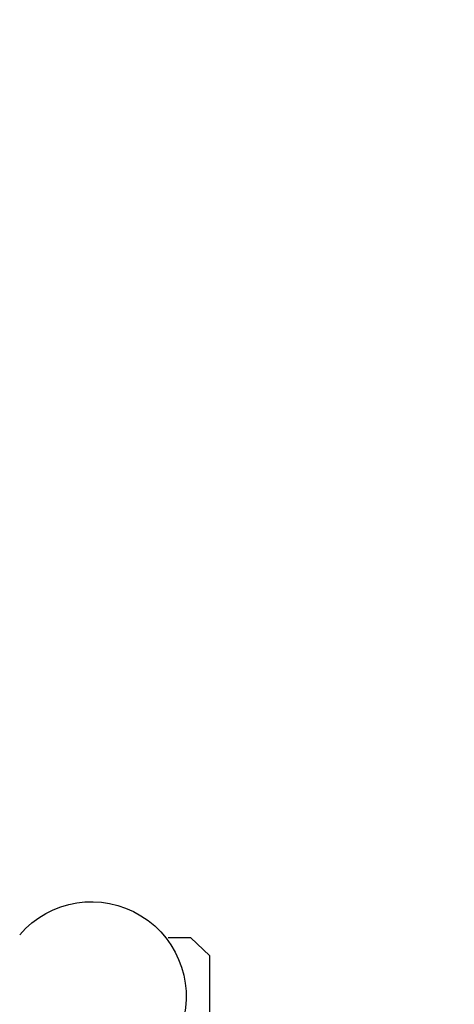
# Model space of a CAD drawing. Units: millimetres. Extents: x 14398 to 53433, y -1266 to 81661.
# Drawn here: x 17033 to 17120, y 1439 to 1638 of the extents above; entities that cross this region are included whole.
import ezdxf

# ---------------------------------------------------------------- set-up
doc = ezdxf.new("R2010")
doc.units = ezdxf.units.MM
doc.header["$LTSCALE"] = 200
doc.layers.add('2ddim', color=7, linetype='Continuous')
doc.layers.add('72_HWAP_INSERT', color=7, linetype='Continuous')
doc.styles.add('Trebuchet', font='trebuc.TTF')
doc.dimstyles.new('MM', dxfattribs={"dimscale": 350, "dimtxt": 0.3, "dimasz": 0.18, "dimexe": 0.18, "dimexo": 0.0625, "dimgap": 0.09, "dimtad": 1, "dimtoh": 1, "dimdec": 0, "dimzin": 0, "dimdsep": 46, "dimtxsty": 'Trebuchet', "dimcen": 0.09, "dimclrd": 11, "dimclre": 11, "dimclrt": 2, "dimadec": 0, "dimazin": 0, "dimtfac": 1, "dimtdec": 0, "dimtofl": 0, "dimtmove": 0, "dimatfit": 3, "dimfxl": 0, "dimtolj": 1, "dimtzin": 0, "dimarcsym": 0})

# ---------------------------------------------------------------- blocks, each defined once
blk = doc.blocks.new('72HCSS2SZT-XX-XXXMA1-SEAT')
for p, q in [((-0.11567, -0.34047), (-0.11567, -0.3359)), ((-0.11567, -0.34047), (-0.11211, -0.34427)), ((-0.11211, -0.34427), (-0.05923, -0.34427))]:
    blk.add_line(p, q)
blk.add_arc((-0.10385, -0.32042), 0.01911, 130.5325, 13.4675)
blk = doc.blocks.new('72hwap_ss2003B6FF5B8DC4CE0A7083B6704F1AEF4')
blk.add_blockref('72HCSS2SZT-XX-XXXMA1-SEAT', (0, 0))
blk = doc.blocks.new('XCAD03A00D9902E3A11C8442BBCB62339A1984')
at = {"color": 7}
blk.add_blockref('72hwap_ss2003B6FF5B8DC4CE0A7083B6704F1AEF4', (0, 0), dxfattribs=at)
blk = doc.blocks.new('*D106')
at = {"layer": '2ddim', "color": 11, "lineweight": -2}
for p, q in [((15126.49, 986.04), (15126.49, 1907.1)), ((18326.45, 986.04), (18326.45, 1907.1)), ((15189.49, 1844.1), (18263.45, 1844.1))]:
    blk.add_line(p, q, dxfattribs=at)
at = {"layer": '2ddim', "color": 11}
for points in [[(15189.49, 1854.6), (15189.49, 1833.6), (15126.49, 1844.1)], [(18263.45, 1854.6), (18263.45, 1833.6), (18326.45, 1844.1)]]:
    blk.add_solid(points, dxfattribs=at)
at = {"layer": 'Defpoints', "color": 0}
for p in [(18326.45, 1844.1), (15126.49, 964.16), (18326.45, 964.16)]:
    blk.add_point(p, dxfattribs=at)
at = {"layer": '2ddim', "color": 2, "insert": (16726.47, 1929.02), "char_height": 105, "attachment_point": 5, "style": 'Trebuchet'}
blk.add_mtext('\\A1;3200', dxfattribs=at)

msp = doc.modelspace()

# ---------------------------------------------------------------- block references
at = {"layer": '72_HWAP_INSERT', "xscale": -1000, "yscale": 999.9999999990687, "zscale": 999.9999999989606, "rotation": 90}
msp.add_blockref('XCAD03A00D9902E3A11C8442BBCB62339A1984', (16726.77, 1336.77, 0), dxfattribs=at)

# ---------------------------------------------------------------- dimensions: what is measured, and where the dimension line sits
at = {"layer": '2ddim'}
dim = msp.add_linear_dim(base=(18326.45, 1844.1, 0), p1=(15126.49, 964.16, 0), p2=(18326.45, 964.16, 0), dimstyle='MM', dxfattribs=at)
dim.commit()
dim.dimension.update_dxf_attribs({"geometry": '*D106', "text_midpoint": (16726.47, 1929.02, 0)})

doc.saveas('drawing.dxf')
